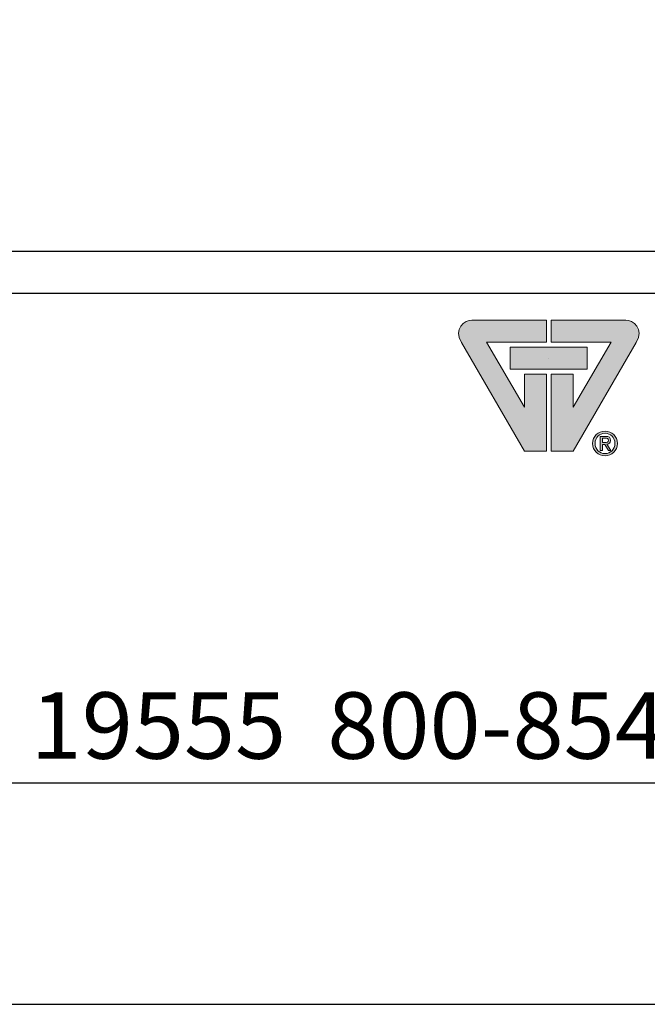
# Model space of a CAD drawing. Extents: x 2358.2 to 2373.6, y 1045.5 to 1056.5.
# Drawn here: x 2370 to 2370.8, y 1045.5 to 1046.9 of the extents above; entities that cross this region are included whole.
import ezdxf

# ---------------------------------------------------------------- set-up
doc = ezdxf.new("R2010")
doc.units = 0
doc.header["$MEASUREMENT"] = 0
doc.layers.get('Defpoints').update_dxf_attribs({"linetype": 'CONTINUOUS'})
for name, color, linetype in [('A-NO', 2, 'CONTINUOUS'), ('A-TITLE-13', 2, 'CONTINUOUS'), ('A-TITLE-30', 5, 'CONTINUOUS'), ('Layer 1', 7, 'CONTINUOUS')]:
    doc.layers.add(name, color=color, linetype=linetype)
doc.styles.add('City', font='cityb___.ttf', dxfattribs={"height": 0.09375})

msp = doc.modelspace()

# ---------------------------------------------------------------- hatches: boundary and pattern name
at = {"layer": 'Layer 1'}
h = msp.add_hatch(color=22, dxfattribs=at)
edge = h.paths.add_edge_path()
edge.add_spline(control_points=[(2370.7096, 1046.435), (2370.7096, 1046.435), (2370.8148, 1046.435), (2370.8148, 1046.435), (2370.8247, 1046.4354), (2370.8413, 1046.4224), (2370.8294, 1046.4035), (2370.8294, 1046.4035), (2370.7404, 1046.2499), (2370.7404, 1046.2499), (2370.7404, 1046.2499), (2370.7096, 1046.2499), (2370.7096, 1046.2499), (2370.7096, 1046.2499), (2370.7096, 1046.3588), (2370.7096, 1046.3588), (2370.7096, 1046.3588), (2370.7404, 1046.3588), (2370.7404, 1046.3588), (2370.7404, 1046.3588), (2370.7404, 1046.3122), (2370.7404, 1046.3122), (2370.7404, 1046.3122), (2370.7943, 1046.4041), (2370.7943, 1046.4041), (2370.7943, 1046.4041), (2370.7096, 1046.4041), (2370.7096, 1046.4041), (2370.7096, 1046.4041), (2370.7096, 1046.435), (2370.7096, 1046.435)], knot_values=[0, 0, 0, 0, 1, 1, 1, 2, 2, 2, 3, 3, 3, 4, 4, 4, 5, 5, 5, 6, 6, 6, 7, 7, 7, 8, 8, 8, 9, 9, 9, 10, 10, 10, 10], degree=3, periodic=0)
h.paths.add_polyline_path([(2370.7604, 1046.366), (2370.7604, 1046.3968), (2370.6515, 1046.3968), (2370.6515, 1046.366)])
edge = h.paths.add_edge_path()
edge.add_spline(control_points=[(2370.7029, 1046.435), (2370.7029, 1046.435), (2370.5977, 1046.435), (2370.5977, 1046.435), (2370.5879, 1046.4354), (2370.5712, 1046.4224), (2370.5832, 1046.4035), (2370.5832, 1046.4035), (2370.6721, 1046.2499), (2370.6721, 1046.2499), (2370.6721, 1046.2499), (2370.7029, 1046.2499), (2370.7029, 1046.2499), (2370.7029, 1046.2499), (2370.7029, 1046.3588), (2370.7029, 1046.3588), (2370.7029, 1046.3588), (2370.6721, 1046.3588), (2370.6721, 1046.3588), (2370.6721, 1046.3588), (2370.6721, 1046.3122), (2370.6721, 1046.3122), (2370.6721, 1046.3122), (2370.6183, 1046.4041), (2370.6183, 1046.4041), (2370.6183, 1046.4041), (2370.7029, 1046.4041), (2370.7029, 1046.4041), (2370.7029, 1046.4041), (2370.7029, 1046.435), (2370.7029, 1046.435)], knot_values=[0, 0, 0, 0, 1, 1, 1, 2, 2, 2, 3, 3, 3, 4, 4, 4, 5, 5, 5, 6, 6, 6, 7, 7, 7, 8, 8, 8, 9, 9, 9, 10, 10, 10, 10], degree=3, periodic=0)
edge = h.paths.add_edge_path(flags=0)
edge.add_spline(control_points=[(2370.7819, 1046.2623), (2370.7819, 1046.2623), (2370.7819, 1046.2685), (2370.7819, 1046.2685), (2370.7819, 1046.2685), (2370.786, 1046.2685), (2370.786, 1046.2685), (2370.7881, 1046.2685), (2370.7903, 1046.268), (2370.7903, 1046.2655), (2370.7903, 1046.2624), (2370.788, 1046.2623), (2370.7855, 1046.2623), (2370.7855, 1046.2623), (2370.7819, 1046.2623), (2370.7819, 1046.2623)], knot_values=[0, 0, 0, 0, 1, 1, 1, 2, 2, 2, 3, 3, 3, 4, 4, 4, 5, 5, 5, 5], degree=3, periodic=0)
edge = h.paths.add_edge_path()
edge.add_spline(control_points=[(2370.7855, 1046.2437), (2370.7949, 1046.2437), (2370.803, 1046.251), (2370.803, 1046.261), (2370.803, 1046.271), (2370.7949, 1046.2783), (2370.7855, 1046.2783), (2370.776, 1046.2783), (2370.7679, 1046.271), (2370.7679, 1046.261), (2370.7679, 1046.251), (2370.776, 1046.2437), (2370.7855, 1046.2437)], knot_values=[0, 0, 0, 0, 1, 1, 1, 2, 2, 2, 3, 3, 3, 4, 4, 4, 4], degree=3, periodic=0)
edge = h.paths.add_edge_path(flags=16)
edge.add_spline(control_points=[(2370.7714, 1046.261), (2370.7714, 1046.2693), (2370.7776, 1046.2754), (2370.7855, 1046.2754), (2370.7933, 1046.2754), (2370.7995, 1046.2693), (2370.7995, 1046.261), (2370.7995, 1046.2527), (2370.7933, 1046.2466), (2370.7855, 1046.2466), (2370.7776, 1046.2466), (2370.7714, 1046.2527), (2370.7714, 1046.261)], knot_values=[0, 0, 0, 0, 1, 1, 1, 2, 2, 2, 3, 3, 3, 4, 4, 4, 4], degree=3, periodic=0)
edge = h.paths.add_edge_path(flags=16)
edge.add_spline(control_points=[(2370.7819, 1046.251), (2370.7819, 1046.251), (2370.7819, 1046.2597), (2370.7819, 1046.2597)], knot_values=[9, 9, 9, 9, 10, 10, 10, 10], degree=3, periodic=0)
edge.add_spline(control_points=[(2370.7819, 1046.2597), (2370.7819, 1046.2597), (2370.7853, 1046.2597), (2370.7853, 1046.2597)], knot_values=[0, 0, 0, 0, 1, 1, 1, 1], degree=3, periodic=0)
edge.add_spline(control_points=[(2370.7853, 1046.2597), (2370.7853, 1046.2597), (2370.7906, 1046.251), (2370.7906, 1046.251)], knot_values=[1, 1, 1, 1, 2, 2, 2, 2], degree=3, periodic=0)
edge.add_spline(control_points=[(2370.7906, 1046.251), (2370.7906, 1046.251), (2370.7939, 1046.251), (2370.7939, 1046.251)], knot_values=[2, 2, 2, 2, 3, 3, 3, 3], degree=3, periodic=0)
edge.add_spline(control_points=[(2370.7939, 1046.251), (2370.7939, 1046.251), (2370.7883, 1046.2598), (2370.7883, 1046.2598)], knot_values=[3, 3, 3, 3, 4, 4, 4, 4], degree=3, periodic=0)
edge.add_spline(control_points=[(2370.7883, 1046.2598), (2370.7912, 1046.2602), (2370.7934, 1046.2618), (2370.7934, 1046.2653), (2370.7934, 1046.2693), (2370.7911, 1046.271), (2370.7864, 1046.271)], knot_values=[4, 4, 4, 4, 5, 5, 5, 6, 6, 6, 6], degree=3, periodic=0)
edge.add_spline(control_points=[(2370.7864, 1046.271), (2370.7864, 1046.271), (2370.7788, 1046.271), (2370.7788, 1046.271)], knot_values=[6, 6, 6, 6, 7, 7, 7, 7], degree=3, periodic=0)
edge.add_spline(control_points=[(2370.7788, 1046.271), (2370.7788, 1046.271), (2370.7788, 1046.251), (2370.7788, 1046.251)], knot_values=[7, 7, 7, 7, 8, 8, 8, 8], degree=3, periodic=0)
edge.add_spline(control_points=[(2370.7788, 1046.251), (2370.7788, 1046.251), (2370.7819, 1046.251), (2370.7819, 1046.251)], knot_values=[8, 8, 8, 8, 9, 9, 9, 9], degree=3, periodic=0)

# ---------------------------------------------------------------- linework, layer by layer
at = {"layer": 'A-TITLE-13'}
msp.add_line((2364.5046, 1046.4732), (2372.3796, 1046.4732), dxfattribs=at)
at = {"layer": 'A-TITLE-30'}
msp.add_line((2364.5046, 1046.5321), (2372.3796, 1046.5321), dxfattribs=at)
at = {"layer": 'Defpoints'}
for points in [[(2372.6921, 1045.4696), (2372.6921, 1056.4696), (2364.1921, 1056.4696), (2364.1921, 1045.4696)], [(2372.3796, 1045.7821), (2372.3796, 1056.1571), (2364.5046, 1056.1571), (2364.5046, 1045.7821)]]:
    msp.add_lwpolyline(points, close=True, dxfattribs=at)
at = {"layer": 'Layer 1', "lineweight": 0}
for points in [[(2370.7604, 1046.366), (2370.7604, 1046.3968), (2370.6515, 1046.3968), (2370.6515, 1046.366), (2370.7604, 1046.366)], [(2370.706, 1046.3814), (2370.706, 1046.3814)]]:
    msp.add_lwpolyline(points, dxfattribs=at)
for points, knots in [([(2370.7029, 1046.435), (2370.7029, 1046.435), (2370.5977, 1046.435), (2370.5977, 1046.435), (2370.5879, 1046.4354), (2370.5712, 1046.4224), (2370.5832, 1046.4035), (2370.5832, 1046.4035), (2370.6721, 1046.2499), (2370.6721, 1046.2499), (2370.6721, 1046.2499), (2370.7029, 1046.2499), (2370.7029, 1046.2499), (2370.7029, 1046.2499), (2370.7029, 1046.3588), (2370.7029, 1046.3588), (2370.7029, 1046.3588), (2370.6721, 1046.3588), (2370.6721, 1046.3588), (2370.6721, 1046.3588), (2370.6721, 1046.3122), (2370.6721, 1046.3122), (2370.6721, 1046.3122), (2370.6183, 1046.4041), (2370.6183, 1046.4041), (2370.6183, 1046.4041), (2370.7029, 1046.4041), (2370.7029, 1046.4041), (2370.7029, 1046.4041), (2370.7029, 1046.435), (2370.7029, 1046.435)], [0, 0, 0, 0, 1, 1, 1, 2, 2, 2, 3, 3, 3, 4, 4, 4, 5, 5, 5, 6, 6, 6, 7, 7, 7, 8, 8, 8, 9, 9, 9, 10, 10, 10, 10]), ([(2370.7096, 1046.435), (2370.7096, 1046.435), (2370.8148, 1046.435), (2370.8148, 1046.435), (2370.8247, 1046.4354), (2370.8413, 1046.4224), (2370.8294, 1046.4035), (2370.8294, 1046.4035), (2370.7404, 1046.2499), (2370.7404, 1046.2499), (2370.7404, 1046.2499), (2370.7096, 1046.2499), (2370.7096, 1046.2499), (2370.7096, 1046.2499), (2370.7096, 1046.3588), (2370.7096, 1046.3588), (2370.7096, 1046.3588), (2370.7404, 1046.3588), (2370.7404, 1046.3588), (2370.7404, 1046.3588), (2370.7404, 1046.3122), (2370.7404, 1046.3122), (2370.7404, 1046.3122), (2370.7943, 1046.4041), (2370.7943, 1046.4041), (2370.7943, 1046.4041), (2370.7096, 1046.4041), (2370.7096, 1046.4041), (2370.7096, 1046.4041), (2370.7096, 1046.435), (2370.7096, 1046.435)], [0, 0, 0, 0, 1, 1, 1, 2, 2, 2, 3, 3, 3, 4, 4, 4, 5, 5, 5, 6, 6, 6, 7, 7, 7, 8, 8, 8, 9, 9, 9, 10, 10, 10, 10]), ([(2370.7855, 1046.2437), (2370.7949, 1046.2437), (2370.803, 1046.251), (2370.803, 1046.261), (2370.803, 1046.271), (2370.7949, 1046.2783), (2370.7855, 1046.2783), (2370.776, 1046.2783), (2370.7679, 1046.271), (2370.7679, 1046.261), (2370.7679, 1046.251), (2370.776, 1046.2437), (2370.7855, 1046.2437)], [0, 0, 0, 0, 1, 1, 1, 2, 2, 2, 3, 3, 3, 4, 4, 4, 4]), ([(2370.7714, 1046.261), (2370.7714, 1046.2693), (2370.7776, 1046.2754), (2370.7855, 1046.2754), (2370.7933, 1046.2754), (2370.7995, 1046.2693), (2370.7995, 1046.261), (2370.7995, 1046.2527), (2370.7933, 1046.2466), (2370.7855, 1046.2466), (2370.7776, 1046.2466), (2370.7714, 1046.2527), (2370.7714, 1046.261)], [0, 0, 0, 0, 1, 1, 1, 2, 2, 2, 3, 3, 3, 4, 4, 4, 4]), ([(2370.7819, 1046.2623), (2370.7819, 1046.2623), (2370.7819, 1046.2685), (2370.7819, 1046.2685), (2370.7819, 1046.2685), (2370.786, 1046.2685), (2370.786, 1046.2685), (2370.7881, 1046.2685), (2370.7903, 1046.268), (2370.7903, 1046.2655), (2370.7903, 1046.2624), (2370.788, 1046.2623), (2370.7855, 1046.2623), (2370.7855, 1046.2623), (2370.7819, 1046.2623), (2370.7819, 1046.2623)], [0, 0, 0, 0, 1, 1, 1, 2, 2, 2, 3, 3, 3, 4, 4, 4, 5, 5, 5, 5]), ([(2370.7883, 1046.2598), (2370.7912, 1046.2602), (2370.7934, 1046.2618), (2370.7934, 1046.2653), (2370.7934, 1046.2693), (2370.7911, 1046.271), (2370.7864, 1046.271)], [4, 4, 4, 4, 5, 5, 5, 6, 6, 6, 6])]:
    msp.add_open_spline(points, degree=3, knots=knots, dxfattribs=at)
for points in [[(2370.7864, 1046.271), (2370.7864, 1046.271), (2370.7788, 1046.271), (2370.7788, 1046.271)], [(2370.7788, 1046.271), (2370.7788, 1046.271), (2370.7788, 1046.251), (2370.7788, 1046.251)], [(2370.7819, 1046.2597), (2370.7819, 1046.2597), (2370.7853, 1046.2597), (2370.7853, 1046.2597)], [(2370.7819, 1046.251), (2370.7819, 1046.251), (2370.7819, 1046.2597), (2370.7819, 1046.2597)], [(2370.7853, 1046.2597), (2370.7853, 1046.2597), (2370.7906, 1046.251), (2370.7906, 1046.251)], [(2370.7939, 1046.251), (2370.7939, 1046.251), (2370.7883, 1046.2598), (2370.7883, 1046.2598)], [(2370.7788, 1046.251), (2370.7788, 1046.251), (2370.7819, 1046.251), (2370.7819, 1046.251)], [(2370.7906, 1046.251), (2370.7906, 1046.251), (2370.7939, 1046.251), (2370.7939, 1046.251)]]:
    msp.add_open_spline(points, degree=3, dxfattribs=at)

# ---------------------------------------------------------------- texts
at = {"layer": 'A-NO', "style": 'City', "width": 1.015088}
msp.add_text('423 S. Pottsville Pike  Shoemakersville, PA 19555  800-854-4780  610-562-3418  www.glengerybrick.com', height=0.09375, dxfattribs=at).set_placement((2367.4112, 1045.8161))

doc.saveas('drawing.dxf')
